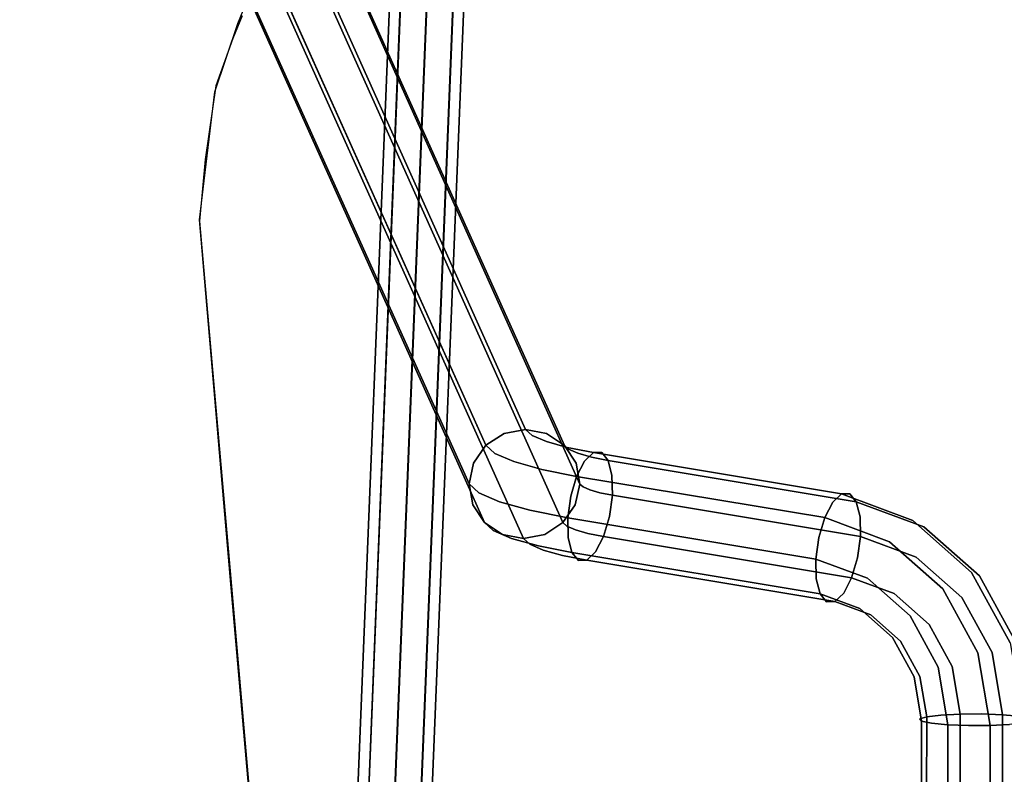
# Model space of a CAD drawing. Extents: x 0 to 294, y -1 to 209.
# Drawn here: x 189 to 195, y 28 to 34 of the extents above; entities that cross this region are included whole.
import ezdxf

# ---------------------------------------------------------------- set-up
doc = ezdxf.new("R2010")
doc.units = 0
doc.header["$LTSCALE"] = 30
doc.header["$MEASUREMENT"] = 0
for name, color, linetype in [('1', 4, 'CONTINUOUS'), ('AFUCH-3-EDWD', 15, 'CONTINUOUS'), ('AFUCH-3-LGPT', 4, 'CONTINUOUS'), ('AFUCH-3-STWD', 15, 'CONTINUOUS'), ('AFUWK-3-TPLW', 15, 'CONTINUOUS')]:
    doc.layers.add(name, color=color, linetype=linetype)

# ---------------------------------------------------------------- blocks, each defined once
blk = doc.blocks.new('UWR3096C')
at = {"layer": 'AFUWK-3-TPLW'}
for points in [[(0, 0, 29), (96, 0, 29), (96, -30, 29), (0, -30, 29)], [(0, 0, 27.75), (96, 0, 27.75), (96, -30, 27.75), (0, -30, 27.75)]]:
    blk.add_3dface(points, dxfattribs=at)
blk = doc.blocks.new('KIJALLSNAP30')
at = {"layer": 'AFUCH-3-EDWD'}
for points, invisible_edges in [([(-8.495, 8.0006, 29.5683), (-8.3916, 8.2548, 29.4793), (-8.5298, 7.8998, 29.1213)], 10), ([(-8.5298, 7.8998, 29.1213), (-8.3916, 8.2548, 29.4793), (-8.4653, 8.0534, 29.0625)], 3), ([(-8.495, 8.0006, 29.5683), (-8.6425, 7.5822, 29.1981), (-8.6509, 7.5409, 29.6667)], 3), ([(-8.6425, 7.5822, 29.1981), (-8.495, 8.0006, 29.5683), (-8.5298, 7.8998, 29.1213)], 3), ([(-8.7149, 7.084, 29.2287), (-8.6509, 7.5409, 29.6667), (-8.6425, 7.5822, 29.1981)], 3), ([(-8.7524, 6.6793, 29.6842), (-8.6509, 7.5409, 29.6667), (-8.7149, 7.084, 29.2287)], 10), ([(-8.7149, 7.084, 29.2287), (-8.7533, 6.6691, 29.2235), (-8.7524, 6.6793, 29.6842)], 10), ([(-8.5468, 4.2763, 29.4641), (-8.7524, 6.6793, 29.6842), (-8.7533, 6.6691, 29.2235)], 10), ([(-8.5433, 4.2628, 28.9971), (-8.5468, 4.2763, 29.4641), (-8.7533, 6.6691, 29.2235)], 3), ([(-8.0984, -0.8176, 28.9146), (-8.5468, 4.2763, 29.4641), (-8.5433, 4.2628, 28.9971)], 14), ([(-8.1809, 0.1558, 28.5607), (-8.0984, -0.8176, 28.9146), (-8.5433, 4.2628, 28.9971)], 3)]:
    blk.add_3dface(points, dxfattribs=dict(at, invisible_edges=invisible_edges))
at = {"layer": 'AFUCH-3-LGPT'}
for points, invisible_edges in [([(-6.7011, 5.2388, 26.6774), (-8.9287, 10.2029, 1.1684), (-8.7853, 10.2308, 1.1613), (-6.5577, 5.2667, 26.6703)], 1), ([(-6.5577, 5.2667, 26.6703), (-8.7853, 10.2308, 1.1613), (-8.6428, 10.2026, 1.1434), (-6.4152, 5.2386, 26.6523)], 4), ([(-6.8237, 5.1591, 26.6725), (-9.0514, 10.1232, 1.1636), (-8.9287, 10.2029, 1.1684), (-6.7011, 5.2388, 26.6774)], 4), ([(-6.4152, 5.2386, 26.6523), (-8.6428, 10.2026, 1.1434), (-8.5231, 10.1228, 1.1174), (-6.2954, 5.1587, 26.6263)], 1), ([(-6.9068, 5.0397, 26.6566), (-9.1344, 10.0038, 1.1476), (-9.0514, 10.1232, 1.1636), (-6.8237, 5.1591, 26.6725)], 1), ([(-6.2954, 5.1587, 26.6263), (-8.5231, 10.1228, 1.1174), (-8.4442, 10.0033, 1.0872), (-6.2166, 5.0392, 26.5962)], 4), ([(-6.9378, 4.8989, 26.6319), (-9.1654, 9.863, 1.1229), (-9.1344, 10.0038, 1.1476), (-6.9068, 5.0397, 26.6566)], 4), ([(-6.2166, 5.0392, 26.5962), (-8.4442, 10.0033, 1.0872), (-8.4183, 9.8624, 1.0575), (-6.1906, 4.8983, 26.5665)], 1), ([(-6.9118, 4.758, 26.6022), (-9.1394, 9.7221, 1.0932), (-9.1654, 9.863, 1.1229), (-6.9378, 4.8989, 26.6319)], 1), ([(-6.1906, 4.8983, 26.5665), (-8.4183, 9.8624, 1.0575), (-8.4492, 9.7215, 1.0328), (-6.2215, 4.7574, 26.5418)], 4), ([(-6.833, 4.6385, 26.572), (-9.0606, 9.6025, 1.0631), (-9.1394, 9.7221, 1.0932), (-6.9118, 4.758, 26.6022)], 4), ([(-6.2215, 4.7574, 26.5418), (-8.4492, 9.7215, 1.0328), (-8.5323, 9.6021, 1.0169), (-6.3046, 4.638, 26.5258)], 1), ([(-6.7132, 4.5586, 26.546), (-8.9408, 9.5227, 1.0371), (-9.0606, 9.6025, 1.0631), (-6.833, 4.6385, 26.572)], 1), ([(-6.3046, 4.638, 26.5258), (-8.5323, 9.6021, 1.0169), (-8.6549, 9.5224, 1.0121), (-6.4272, 4.5583, 26.521)], 4), ([(-6.5707, 4.5304, 26.5281), (-8.7983, 9.4945, 1.0191), (-8.9408, 9.5227, 1.0371), (-6.7132, 4.5586, 26.546)], 4), ([(-6.4272, 4.5583, 26.521), (-8.6549, 9.5224, 1.0121), (-8.7983, 9.4945, 1.0191), (-6.5707, 4.5304, 26.5281)], 1), ([(-8.222, -10.4188, 9.8518), (-7.4243, 9.3313, 11.9276), (-8.203, -10.4096, 9.7565)], 6), ([(-8.222, -10.4188, 9.8518), (-8.203, -10.4296, 9.9468), (-7.4243, 9.3313, 11.9276)], 6), ([(-8.203, -10.4096, 9.7565), (-7.4053, 9.3406, 11.8324), (-8.1488, -10.4033, 9.6757)], 7), ([(-7.4243, 9.3313, 11.9276), (-7.4053, 9.3406, 11.8324), (-8.203, -10.4096, 9.7565)], 14), ([(-8.203, -10.4296, 9.9468), (-7.4053, 9.3206, 12.0227), (-7.4243, 9.3313, 11.9276)], 13), ([(-8.203, -10.4296, 9.9468), (-8.1488, -10.4403, 10.0273), (-7.4053, 9.3206, 12.0227)], 14), ([(-8.1488, -10.4033, 9.6757), (-7.3512, 9.3469, 11.7515), (-8.0678, -10.4009, 9.6214)], 6), ([(-7.4053, 9.3406, 11.8324), (-7.3512, 9.3469, 11.7515), (-8.1488, -10.4033, 9.6757)], 12), ([(-8.1488, -10.4403, 10.0273), (-7.3512, 9.3099, 12.1031), (-7.4053, 9.3206, 12.0227)], 12), ([(-8.1488, -10.4403, 10.0273), (-8.0678, -10.4492, 10.0808), (-7.3512, 9.3099, 12.1031)], 6), ([(-8.0678, -10.4009, 9.6214), (-7.2701, 9.3493, 11.6973), (-7.9722, -10.4027, 9.6021)], 7), ([(-7.3512, 9.3469, 11.7515), (-7.2701, 9.3493, 11.6973), (-8.0678, -10.4009, 9.6214)], 14), ([(-8.0678, -10.4492, 10.0808), (-7.2701, 9.301, 12.1567), (-7.3512, 9.3099, 12.1031)], 13), ([(-8.0678, -10.4492, 10.0808), (-7.9722, -10.455, 10.0994), (-7.2701, 9.301, 12.1567)], 14), ([(-7.2701, 9.3493, 11.6973), (-7.1745, 9.3475, 11.6779), (-7.9722, -10.4027, 9.6021)], 12), ([(-7.9722, -10.4027, 9.6021), (-7.1745, 9.3475, 11.6779), (-7.8766, -10.4085, 9.6206)], 6), ([(-7.9722, -10.455, 10.0994), (-7.1745, 9.2952, 12.1752), (-7.2701, 9.301, 12.1567)], 12), ([(-7.9722, -10.455, 10.0994), (-7.8766, -10.4568, 10.08), (-7.1745, 9.2952, 12.1752)], 6), ([(-7.1745, 9.3475, 11.6779), (-7.079, 9.3417, 11.6964), (-7.8766, -10.4085, 9.6206)], 14), ([(-7.8766, -10.4085, 9.6206), (-7.079, 9.3417, 11.6964), (-7.7955, -10.4174, 9.6742)], 7), ([(-7.8766, -10.4568, 10.08), (-7.079, 9.2934, 12.1559), (-7.1745, 9.2952, 12.1752)], 13), ([(-7.8766, -10.4568, 10.08), (-7.7955, -10.4544, 10.0258), (-7.079, 9.2934, 12.1559)], 14), ([(-7.079, 9.3417, 11.6964), (-6.9979, 9.3328, 11.75), (-7.7955, -10.4174, 9.6742)], 12), ([(-7.7955, -10.4174, 9.6742), (-6.9979, 9.3328, 11.75), (-7.7414, -10.428, 9.7546)], 6), ([(-7.7955, -10.4544, 10.0258), (-6.9979, 9.2958, 12.1016), (-7.079, 9.2934, 12.1559)], 12), ([(-7.7955, -10.4544, 10.0258), (-7.7414, -10.448, 9.9449), (-6.9979, 9.2958, 12.1016)], 6), ([(-6.9979, 9.3328, 11.75), (-6.9438, 9.3222, 11.8304), (-7.7414, -10.428, 9.7546)], 14), ([(-7.7414, -10.428, 9.7546), (-6.9438, 9.3222, 11.8304), (-7.7224, -10.4388, 9.8497)], 7), ([(-7.7414, -10.448, 9.9449), (-6.9438, 9.3022, 12.0207), (-6.9979, 9.2958, 12.1016)], 13), ([(-7.7414, -10.448, 9.9449), (-7.7224, -10.4388, 9.8497), (-6.9438, 9.3022, 12.0207)], 14), ([(-6.9438, 9.3222, 11.8304), (-6.9248, 9.3114, 11.9255), (-7.7224, -10.4388, 9.8497)], 12), ([(-7.7224, -10.4388, 9.8497), (-6.9248, 9.3114, 11.9255), (-6.9438, 9.3022, 12.0207)], 12), ([(-6.6481, 5.1906, 26.9103), (-6.7011, 5.2388, 26.6774), (-6.5577, 5.2667, 26.6703), (-6.5129, 5.226, 26.867)], 9), ([(-6.5129, 5.226, 26.867), (-6.5577, 5.2667, 26.6703), (-6.4152, 5.2386, 26.6523), (-6.3789, 5.2055, 26.8119)], 12), ([(-6.7639, 5.1047, 26.9351), (-6.8237, 5.1591, 26.6725), (-6.7011, 5.2388, 26.6774), (-6.6481, 5.1906, 26.9103)], 12), ([(-6.6353, 5.0491, 27.1714), (-6.7639, 5.1047, 26.9351), (-6.6481, 5.1906, 26.9103), (-6.5339, 5.1412, 27.1199)], 14), ([(-6.5339, 5.1412, 27.1199), (-6.6481, 5.1906, 26.9103), (-6.5129, 5.226, 26.867), (-6.4165, 5.1843, 27.044)], 11), ([(-6.367, 5.0943, 27.2911), (-6.5339, 5.1412, 27.1199), (-6.4165, 5.1843, 27.044), (-6.2754, 5.1446, 27.1886)], 11), ([(-6.4165, 5.1843, 27.044), (-6.5129, 5.226, 26.867), (-6.3789, 5.2055, 26.8119), (-6.3007, 5.1717, 26.9554)], 14), ([(-6.2754, 5.1446, 27.1886), (-6.4165, 5.1843, 27.044), (-6.3007, 5.1717, 26.9554), (-6.1863, 5.1396, 27.0727)], 14), ([(-6.3789, 5.2055, 26.8119), (-6.4152, 5.2386, 26.6523), (-6.2954, 5.1587, 26.6263), (-6.2665, 5.1324, 26.7533)], 9), ([(-6.3007, 5.1717, 26.9554), (-6.3789, 5.2055, 26.8119), (-6.2665, 5.1324, 26.7533), (-6.2043, 5.1055, 26.8675)], 11), ([(-6.8428, 4.9815, 26.9377), (-6.9068, 5.0397, 26.6566), (-6.8237, 5.1591, 26.6725), (-6.7639, 5.1047, 26.9351)], 9), ([(-6.4471, 4.9962, 27.3644), (-6.6353, 5.0491, 27.1714), (-6.5339, 5.1412, 27.1199), (-6.367, 5.0943, 27.2911)], 14), ([(-6.1592, 5.0531, 27.4116), (-6.367, 5.0943, 27.2911), (-6.2754, 5.1446, 27.1886), (-6.0999, 5.1099, 27.2904)], 3), ([(-6.1863, 5.1396, 27.0727), (-6.3007, 5.1717, 26.9554), (-6.2043, 5.1055, 26.8675), (-6.1133, 5.0799, 26.9608)], 11), ([(-6.2665, 5.1324, 26.7533), (-6.2954, 5.1587, 26.6263), (-6.2166, 5.0392, 26.5962), (-6.1929, 5.0176, 26.7001)], 12), ([(-6.0999, 5.1099, 27.2904), (-6.2754, 5.1446, 27.1886), (-6.1863, 5.1396, 27.0727), (-6.044, 5.1114, 27.1552)], 6), ([(-6.2043, 5.1055, 26.8675), (-6.2665, 5.1324, 26.7533), (-6.1929, 5.0176, 26.7001), (-6.1419, 4.9956, 26.7937)], 14), ([(-6.044, 5.1114, 27.1552), (-6.1863, 5.1396, 27.0727), (-6.1133, 5.0799, 26.9608), (-6, 5.0575, 27.0265)], 3), ([(-4.4877, 4.775, 28.0992), (-6.1592, 5.0531, 27.4116), (-6.0999, 5.1099, 27.2904), (-4.4284, 4.8318, 27.9781)], 1), ([(-4.4284, 4.8318, 27.9781), (-6.0999, 5.1099, 27.2904), (-6.044, 5.1114, 27.1552), (-4.3725, 4.8333, 27.8428)], 4), ([(-4.3725, 4.8333, 27.8428), (-6.044, 5.1114, 27.1552), (-6, 5.0575, 27.0265), (-4.3285, 4.7793, 27.7141)], 1), ([(-6.705, 4.9219, 27.1907), (-6.8428, 4.9815, 26.9377), (-6.7639, 5.1047, 26.9351), (-6.6353, 5.0491, 27.1714)], 11), ([(-6.5035, 4.8653, 27.3973), (-6.705, 4.9219, 27.1907), (-6.6353, 5.0491, 27.1714), (-6.4471, 4.9962, 27.3644)], 11), ([(-6.2128, 4.9498, 27.5002), (-6.4471, 4.9962, 27.3644), (-6.367, 5.0943, 27.2911), (-6.1592, 5.0531, 27.4116)], 6), ([(-4.5413, 4.6717, 28.1878), (-6.2128, 4.9498, 27.5002), (-6.1592, 5.0531, 27.4116), (-4.4877, 4.775, 28.0992)], 4), ([(-6.1133, 5.0799, 26.9608), (-6.2043, 5.1055, 26.8675), (-6.1419, 4.9956, 26.7937), (-6.0674, 4.9747, 26.8701)], 14), ([(-6, 5.0575, 27.0265), (-6.1133, 5.0799, 26.9608), (-6.0674, 4.9747, 26.8701), (-5.9747, 4.9563, 26.9239)], 6), ([(-4.3285, 4.7793, 27.7141), (-6, 5.0575, 27.0265), (-5.9747, 4.9563, 26.9239), (-4.3032, 4.6782, 27.6115)], 4), ([(-6.8726, 4.8397, 26.9177), (-6.9378, 4.8989, 26.6319), (-6.9068, 5.0397, 26.6566), (-6.8428, 4.9815, 26.9377)], 12), ([(-6.7326, 4.7791, 27.1749), (-6.8726, 4.8397, 26.9177), (-6.8428, 4.9815, 26.9377), (-6.705, 4.9219, 27.1907)], 14), ([(-6.2527, 4.8156, 27.5428), (-6.5035, 4.8653, 27.3973), (-6.4471, 4.9962, 27.3644), (-6.2128, 4.9498, 27.5002)], 3), ([(-6.1929, 5.0176, 26.7001), (-6.2166, 5.0392, 26.5962), (-6.1906, 4.8983, 26.5665), (-6.1692, 4.8788, 26.6606)], 9), ([(-6.1419, 4.9956, 26.7937), (-6.1929, 5.0176, 26.7001), (-6.1692, 4.8788, 26.6606), (-6.1231, 4.8588, 26.7452)], 11), ([(-6.0674, 4.9747, 26.8701), (-6.1419, 4.9956, 26.7937), (-6.1231, 4.8588, 26.7452), (-6.0557, 4.8399, 26.8143)], 11), ([(-6.5277, 4.7215, 27.385), (-6.7326, 4.7791, 27.1749), (-6.705, 4.9219, 27.1907), (-6.5035, 4.8653, 27.3973)], 14), ([(-4.5812, 4.5375, 28.2304), (-6.2527, 4.8156, 27.5428), (-6.2128, 4.9498, 27.5002), (-4.5413, 4.6717, 28.1878)], 1), ([(-5.9747, 4.9563, 26.9239), (-6.0674, 4.9747, 26.8701), (-6.0557, 4.8399, 26.8143), (-5.9718, 4.8233, 26.863)], 3), ([(-4.3032, 4.6782, 27.6115), (-5.9747, 4.9563, 26.9239), (-5.9718, 4.8233, 26.863), (-4.3002, 4.5452, 27.5506)], 1), ([(-6.849, 4.7008, 26.8781), (-6.9118, 4.758, 26.6022), (-6.9378, 4.8989, 26.6319), (-6.8726, 4.8397, 26.9177)], 9), ([(-6.2727, 4.671, 27.5329), (-6.5277, 4.7215, 27.385), (-6.5035, 4.8653, 27.3973), (-6.2527, 4.8156, 27.5428)], 6), ([(-6.1692, 4.8788, 26.6606), (-6.1906, 4.8983, 26.5665), (-6.2215, 4.7574, 26.5418), (-6.199, 4.737, 26.6406)], 12), ([(-6.1231, 4.8588, 26.7452), (-6.1692, 4.8788, 26.6606), (-6.199, 4.737, 26.6406), (-6.1507, 4.716, 26.7294)], 14), ([(-6.0557, 4.8399, 26.8143), (-6.1231, 4.8588, 26.7452), (-6.1507, 4.716, 26.7294), (-6.0799, 4.6961, 26.802)], 14), ([(-6.7138, 4.6423, 27.1264), (-6.849, 4.7008, 26.8781), (-6.8726, 4.8397, 26.9177), (-6.7326, 4.7791, 27.1749)], 11), ([(-6.5159, 4.5867, 27.3293), (-6.7138, 4.6423, 27.1264), (-6.7326, 4.7791, 27.1749), (-6.5277, 4.7215, 27.385)], 11), ([(-4.6012, 4.3929, 28.2205), (-6.2727, 4.671, 27.5329), (-6.2527, 4.8156, 27.5428), (-4.5812, 4.5375, 28.2304)], 4), ([(-5.9718, 4.8233, 26.863), (-6.0557, 4.8399, 26.8143), (-6.0799, 4.6961, 26.802), (-5.9917, 4.6787, 26.8531)], 6), ([(-4.3002, 4.5452, 27.5506), (-5.9718, 4.8233, 26.863), (-5.9917, 4.6787, 26.8531), (-4.3202, 4.4005, 27.5408)], 4), ([(-4.0218, 4.6014, 28.2808), (-4.4877, 4.775, 28.0992), (-4.4284, 4.8318, 27.9781), (-3.9485, 4.6529, 28.1651)], 9), ([(-3.9485, 4.6529, 28.1651), (-4.4284, 4.8318, 27.9781), (-4.3725, 4.8333, 27.8428), (-3.8966, 4.6559, 28.0283)], 12), ([(-3.8966, 4.6559, 28.0283), (-4.3725, 4.8333, 27.8428), (-4.3285, 4.7793, 27.7141), (-3.8742, 4.61, 27.8912)], 9), ([(-3.8742, 4.61, 27.8912), (-4.3285, 4.7793, 27.7141), (-4.3032, 4.6782, 27.6115), (-3.8846, 4.5222, 27.7747)], 12), ([(-6.7753, 4.5861, 26.825), (-6.833, 4.6385, 26.572), (-6.9118, 4.758, 26.6022), (-6.849, 4.7008, 26.8781)], 12), ([(-6.2698, 4.538, 27.472), (-6.5159, 4.5867, 27.3293), (-6.5277, 4.7215, 27.385), (-6.2727, 4.671, 27.5329)], 3), ([(-6.199, 4.737, 26.6406), (-6.2215, 4.7574, 26.5418), (-6.3046, 4.638, 26.5258), (-6.2779, 4.6137, 26.6432)], 9), ([(-6.1507, 4.716, 26.7294), (-6.199, 4.737, 26.6406), (-6.2779, 4.6137, 26.6432), (-6.2204, 4.5889, 26.7488)], 11), ([(-6.0799, 4.6961, 26.802), (-6.1507, 4.716, 26.7294), (-6.2204, 4.5889, 26.7488), (-6.1363, 4.5652, 26.835)], 11), ([(-4.1055, 4.5093, 28.3577), (-4.5413, 4.6717, 28.1878), (-4.4877, 4.775, 28.0992), (-4.0218, 4.6014, 28.2808)], 12), ([(-6.6514, 4.5324, 27.0526), (-6.7753, 4.5861, 26.825), (-6.849, 4.7008, 26.8781), (-6.7138, 4.6423, 27.1264)], 14), ([(-4.5983, 4.2599, 28.1596), (-6.2698, 4.538, 27.472), (-6.2727, 4.671, 27.5329), (-4.6012, 4.3929, 28.2205)], 1), ([(-5.9917, 4.6787, 26.8531), (-6.0799, 4.6961, 26.802), (-6.1363, 4.5652, 26.835), (-6.0316, 4.5445, 26.8957)], 3), ([(-4.3202, 4.4005, 27.5408), (-5.9917, 4.6787, 26.8531), (-6.0316, 4.5445, 26.8957), (-4.3601, 4.2664, 27.5834)], 1), ([(-4.1868, 4.3905, 28.3841), (-4.5812, 4.5375, 28.2304), (-4.5413, 4.6717, 28.1878), (-4.1055, 4.5093, 28.3577)], 9), ([(-3.8846, 4.5222, 27.7747), (-4.3032, 4.6782, 27.6115), (-4.3002, 4.5452, 27.5506), (-3.9262, 4.4058, 27.6964)], 9), ([(-3.6371, 4.2617, 28.4101), (-4.0218, 4.6014, 28.2808), (-3.9485, 4.6529, 28.1651), (-3.5521, 4.3029, 28.2984)], 11), ([(-3.5521, 4.3029, 28.2984), (-3.9485, 4.6529, 28.1651), (-3.8966, 4.6559, 28.0283), (-3.5036, 4.3089, 28.1605)], 14), ([(-3.5036, 4.3089, 28.1605), (-3.8966, 4.6559, 28.0283), (-3.8742, 4.61, 27.8912), (-3.499, 4.2787, 28.0174)], 11), ([(-6.663, 4.5129, 26.7664), (-6.7132, 4.5586, 26.546), (-6.833, 4.6385, 26.572), (-6.7753, 4.5861, 26.825)], 9), ([(-6.555, 4.4662, 26.9647), (-6.663, 4.5129, 26.7664), (-6.7753, 4.5861, 26.825), (-6.6514, 4.5324, 27.0526)], 11), ([(-6.4701, 4.4815, 27.2385), (-6.6514, 4.5324, 27.0526), (-6.7138, 4.6423, 27.1264), (-6.5159, 4.5867, 27.3293)], 14), ([(-6.2444, 4.4368, 27.3694), (-6.4701, 4.4815, 27.2385), (-6.5159, 4.5867, 27.3293), (-6.2698, 4.538, 27.472)], 6), ([(-6.2779, 4.6137, 26.6432), (-6.3046, 4.638, 26.5258), (-6.4272, 4.5583, 26.521), (-6.3938, 4.5279, 26.668)], 12), ([(-6.2204, 4.5889, 26.7488), (-6.2779, 4.6137, 26.6432), (-6.3938, 4.5279, 26.668), (-6.3217, 4.4967, 26.8003)], 14), ([(-6.1363, 4.5652, 26.835), (-6.2204, 4.5889, 26.7488), (-6.3217, 4.4967, 26.8003), (-6.2164, 4.4671, 26.9083)], 14), ([(-3.7456, 4.1915, 28.4787), (-4.1055, 4.5093, 28.3577), (-4.0218, 4.6014, 28.2808), (-3.6371, 4.2617, 28.4101)], 14), ([(-3.499, 4.2787, 28.0174), (-3.8742, 4.61, 27.8912), (-3.8846, 4.5222, 27.7747), (-3.5389, 4.217, 27.8909)], 14), ([(-6.529, 4.4925, 26.7113), (-6.5707, 4.5304, 26.5281), (-6.7132, 4.5586, 26.546), (-6.663, 4.5129, 26.7664)], 12), ([(-6.4392, 4.4537, 26.8761), (-6.529, 4.4925, 26.7113), (-6.663, 4.5129, 26.7664), (-6.555, 4.4662, 26.9647)], 14), ([(-6.397, 4.4218, 27.1267), (-6.555, 4.4662, 26.9647), (-6.6514, 4.5324, 27.0526), (-6.4701, 4.4815, 27.2385)], 11), ([(-6.3938, 4.5279, 26.668), (-6.4272, 4.5583, 26.521), (-6.5707, 4.5304, 26.5281), (-6.529, 4.4925, 26.7113)], 9), ([(-6.3217, 4.4967, 26.8003), (-6.3938, 4.5279, 26.668), (-6.529, 4.4925, 26.7113), (-6.4392, 4.4537, 26.8761)], 11), ([(-4.5729, 4.1587, 28.057), (-6.2444, 4.4368, 27.3694), (-6.2698, 4.538, 27.472), (-4.5983, 4.2599, 28.1596)], 4), ([(-6.0316, 4.5445, 26.8957), (-6.1363, 4.5652, 26.835), (-6.2164, 4.4671, 26.9083), (-6.0853, 4.4412, 26.9843)], 6), ([(-4.3601, 4.2664, 27.5834), (-6.0316, 4.5445, 26.8957), (-6.0853, 4.4412, 26.9843), (-4.4137, 4.163, 27.672)], 4), ([(-4.2534, 4.2633, 28.3561), (-4.6012, 4.3929, 28.2205), (-4.5812, 4.5375, 28.2304), (-4.1868, 4.3905, 28.3841)], 12), ([(-3.9262, 4.4058, 27.6964), (-4.3002, 4.5452, 27.5506), (-4.3202, 4.4005, 27.5408), (-3.9928, 4.2785, 27.6684)], 12), ([(-3.5389, 4.217, 27.8909), (-3.8846, 4.5222, 27.7747), (-3.9262, 4.4058, 27.6964), (-3.6174, 4.1331, 27.8003)], 11), ([(-6.3079, 4.4168, 27.0107), (-6.4392, 4.4537, 26.8761), (-6.555, 4.4662, 26.9647), (-6.397, 4.4218, 27.1267)], 14), ([(-6.2004, 4.3829, 27.2407), (-6.397, 4.4218, 27.1267), (-6.4701, 4.4815, 27.2385), (-6.2444, 4.4368, 27.3694)], 3), ([(-6.2164, 4.4671, 26.9083), (-6.3217, 4.4967, 26.8003), (-6.4392, 4.4537, 26.8761), (-6.3079, 4.4168, 27.0107)], 11), ([(-6.0853, 4.4412, 26.9843), (-6.2164, 4.4671, 26.9083), (-6.3079, 4.4168, 27.0107), (-6.1445, 4.3844, 27.1055)], 3), ([(-3.8612, 4.103, 28.4936), (-4.1868, 4.3905, 28.3841), (-4.1055, 4.5093, 28.3577), (-3.7456, 4.1915, 28.4787)], 11), ([(-6.1445, 4.3844, 27.1055), (-6.3079, 4.4168, 27.0107), (-6.397, 4.4218, 27.1267), (-6.2004, 4.3829, 27.2407)], 6), ([(-4.5289, 4.1048, 27.9283), (-6.2004, 4.3829, 27.2407), (-6.2444, 4.4368, 27.3694), (-4.5729, 4.1587, 28.057)], 1), ([(-4.473, 4.1063, 27.7931), (-6.1445, 4.3844, 27.1055), (-6.2004, 4.3829, 27.2407), (-4.5289, 4.1048, 27.9283)], 4), ([(-4.4137, 4.163, 27.672), (-6.0853, 4.4412, 26.9843), (-6.1445, 4.3844, 27.1055), (-4.473, 4.1063, 27.7931)], 1), ([(-4.295, 4.1469, 28.2778), (-4.5983, 4.2599, 28.1596), (-4.6012, 4.3929, 28.2205), (-4.2534, 4.2633, 28.3561)], 9), ([(-3.9928, 4.2785, 27.6684), (-4.3202, 4.4005, 27.5408), (-4.3601, 4.2664, 27.5834), (-4.0741, 4.1598, 27.6948)], 9), ([(-3.9662, 4.0097, 28.4527), (-4.2534, 4.2633, 28.3561), (-4.1868, 4.3905, 28.3841), (-3.8612, 4.103, 28.4936)], 14), ([(-3.6174, 4.1331, 27.8003), (-3.9262, 4.4058, 27.6964), (-3.9928, 4.2785, 27.6684), (-3.7224, 4.0398, 27.7593)], 14), ([(-4.3054, 4.059, 28.1613), (-4.5729, 4.1587, 28.057), (-4.5983, 4.2599, 28.1596), (-4.295, 4.1469, 28.2778)], 12), ([(-4.0741, 4.1598, 27.6948), (-4.3601, 4.2664, 27.5834), (-4.4137, 4.163, 27.672), (-4.1578, 4.0677, 27.7717)], 12), ([(-4.0446, 3.9258, 28.362), (-4.295, 4.1469, 28.2778), (-4.2534, 4.2633, 28.3561), (-3.9662, 4.0097, 28.4527)], 11), ([(-3.7224, 4.0398, 27.7593), (-3.9928, 4.2785, 27.6684), (-4.0741, 4.1598, 27.6948), (-3.8379, 3.9513, 27.7742)], 11), ([(-3.509, 3.7602, 28.535), (-3.7456, 4.1915, 28.4787), (-3.6371, 4.2617, 28.4101), (-3.3842, 3.8007, 28.4703)], 14), ([(-3.3842, 3.8007, 28.4703), (-3.6371, 4.2617, 28.4101), (-3.5521, 4.3029, 28.2984), (-3.2915, 3.828, 28.3603)], 11), ([(-3.2915, 3.828, 28.3603), (-3.5521, 4.3029, 28.2984), (-3.5036, 4.3089, 28.1605), (-3.2452, 3.838, 28.2219)], 14), ([(-3.2523, 3.8291, 28.076), (-3.499, 4.2787, 28.0174), (-3.5389, 4.217, 27.8909), (-3.3117, 3.8028, 27.9449)], 14), ([(-3.2452, 3.838, 28.2219), (-3.5036, 4.3089, 28.1605), (-3.499, 4.2787, 28.0174), (-3.2523, 3.8291, 28.076)], 11), ([(-3.6471, 3.7128, 28.5445), (-3.8612, 4.103, 28.4936), (-3.7456, 4.1915, 28.4787), (-3.509, 3.7602, 28.535)], 11), ([(-3.3117, 3.8028, 27.9449), (-3.5389, 4.217, 27.8909), (-3.6174, 4.1331, 27.8003), (-3.4143, 3.763, 27.8485)], 11), ([(-4.283, 4.0131, 28.0242), (-4.5289, 4.1048, 27.9283), (-4.5729, 4.1587, 28.057), (-4.3054, 4.059, 28.1613)], 9), ([(-4.1578, 4.0677, 27.7717), (-4.4137, 4.163, 27.672), (-4.473, 4.1063, 27.7931), (-4.2312, 4.0162, 27.8874)], 9), ([(-4.0846, 3.864, 28.2355), (-4.3054, 4.059, 28.1613), (-4.295, 4.1469, 28.2778), (-4.0446, 3.9258, 28.362)], 14), ([(-3.8379, 3.9513, 27.7742), (-4.0741, 4.1598, 27.6948), (-4.1578, 4.0677, 27.7717), (-3.9465, 3.881, 27.8428)], 14), ([(-3.4143, 3.763, 27.8485), (-3.6174, 4.1331, 27.8003), (-3.7224, 4.0398, 27.7593), (-3.5446, 3.7157, 27.8016)], 14), ([(-4.2312, 4.0162, 27.8874), (-4.473, 4.1063, 27.7931), (-4.5289, 4.1048, 27.9283), (-4.283, 4.0131, 28.0242)], 12), ([(-4.0799, 3.8338, 28.0925), (-4.283, 4.0131, 28.0242), (-4.3054, 4.059, 28.1613), (-4.0846, 3.864, 28.2355)], 11), ([(-3.9465, 3.881, 27.8428), (-4.1578, 4.0677, 27.7717), (-4.2312, 4.0162, 27.8874), (-4.0315, 3.8398, 27.9545)], 11), ([(-3.7774, 3.6655, 28.4976), (-3.9662, 4.0097, 28.4527), (-3.8612, 4.103, 28.4936), (-3.6471, 3.7128, 28.5445)], 14), ([(-4.0315, 3.8398, 27.9545), (-4.2312, 4.0162, 27.8874), (-4.283, 4.0131, 28.0242), (-4.0799, 3.8338, 28.0925)], 14), ([(-3.88, 3.6257, 28.4012), (-4.0446, 3.9258, 28.362), (-3.9662, 4.0097, 28.4527), (-3.7774, 3.6655, 28.4976)], 11), ([(-3.5446, 3.7157, 27.8016), (-3.7224, 4.0398, 27.7593), (-3.8379, 3.9513, 27.7742), (-3.6827, 3.6682, 27.8112)], 11), ([(-3.9394, 3.5994, 28.2701), (-4.0846, 3.864, 28.2355), (-4.0446, 3.9258, 28.362), (-3.88, 3.6257, 28.4012)], 14), ([(-3.6827, 3.6682, 27.8112), (-3.8379, 3.9513, 27.7742), (-3.9465, 3.881, 27.8428), (-3.8075, 3.6278, 27.8758)], 14), ([(-3.9464, 3.5905, 28.1242), (-4.0799, 3.8338, 28.0925), (-4.0846, 3.864, 28.2355), (-3.9394, 3.5994, 28.2701)], 11), ([(-3.8075, 3.6278, 27.8758), (-3.9465, 3.881, 27.8428), (-4.0315, 3.8398, 27.9545), (-3.9001, 3.6005, 27.9858)], 11), ([(-3.9001, 3.6005, 27.9858), (-4.0315, 3.8398, 27.9545), (-4.0799, 3.8338, 28.0925), (-3.9464, 3.5905, 28.1242)], 14), ([(-3.4268, 3.2722, 28.519), (-3.509, 3.7602, 28.535), (-3.3842, 3.8007, 28.4703), (-3.2963, 3.279, 28.4533)], 6), ([(-3.2327, 3.3341, 27.9296), (-3.3117, 3.8028, 27.9449), (-3.4143, 3.763, 27.8485), (-3.3438, 3.3442, 27.8349)], 3), ([(-3.2963, 3.279, 28.4533), (-3.3842, 3.8007, 28.4703), (-3.2915, 3.828, 28.3603), (-3.201, 3.2906, 28.3428)], 3), ([(-3.4828, 3.349, 27.7896), (-3.5446, 3.7157, 27.8016), (-3.6827, 3.6682, 27.8112), (-3.6287, 3.348, 27.8007)], 3), ([(-3.5727, 3.2712, 28.5301), (-3.6471, 3.7128, 28.5445), (-3.509, 3.7602, 28.535), (-3.4268, 3.2722, 28.519)], 3), ([(-3.3438, 3.3442, 27.8349), (-3.4143, 3.763, 27.8485), (-3.5446, 3.7157, 27.8016), (-3.4828, 3.349, 27.7896)], 6), ([(-3.8228, 3.2862, 28.3901), (-3.88, 3.6257, 28.4012), (-3.7774, 3.6655, 28.4976), (-3.7118, 3.2761, 28.4849)], 3), ([(-3.6287, 3.348, 27.8007), (-3.6827, 3.6682, 27.8112), (-3.8075, 3.6278, 27.8758), (-3.7592, 3.3412, 27.8665)], 6), ([(-3.7118, 3.2761, 28.4849), (-3.7774, 3.6655, 28.4976), (-3.6471, 3.7128, 28.5445), (-3.5727, 3.2712, 28.5301)], 6), ([(-3.8545, 3.3297, 27.9769), (-3.9001, 3.6005, 27.9858), (-3.9464, 3.5905, 28.1242), (-3.9001, 3.3152, 28.1152)], 6), ([(-3.9001, 3.3152, 28.1152), (-3.9464, 3.5905, 28.1242), (-3.9394, 3.5994, 28.2701), (-3.8889, 3.2999, 28.2603)], 3), ([(-3.8889, 3.2999, 28.2603), (-3.9394, 3.5994, 28.2701), (-3.88, 3.6257, 28.4012), (-3.8228, 3.2862, 28.3901)], 6), ([(-3.7592, 3.3412, 27.8665), (-3.8075, 3.6278, 27.8758), (-3.9001, 3.6005, 27.9858), (-3.8545, 3.3297, 27.9769)], 3), ([(-3.8602, -2.9808, 27.3129), (-3.8545, 3.3297, 27.9769), (-3.9001, 3.3152, 28.1152), (-3.9057, -2.9953, 27.4511)], 4), ([(-3.7649, -2.9693, 27.2024), (-3.7592, 3.3412, 27.8665), (-3.8545, 3.3297, 27.9769), (-3.8602, -2.9808, 27.3129)], 1), ([(-3.6344, -2.9624, 27.1366), (-3.6287, 3.348, 27.8007), (-3.7592, 3.3412, 27.8665), (-3.7649, -2.9693, 27.2024)], 4), ([(-3.4885, -2.9614, 27.1255), (-3.4828, 3.349, 27.7896), (-3.6287, 3.348, 27.8007), (-3.6344, -2.9624, 27.1366)], 1), ([(-3.3494, -2.9663, 27.1708), (-3.3438, 3.3442, 27.8349), (-3.4828, 3.349, 27.7896), (-3.4885, -2.9614, 27.1255)], 4), ([(-3.2384, -2.9764, 27.2656), (-3.2327, 3.3341, 27.9296), (-3.3438, 3.3442, 27.8349), (-3.3494, -2.9663, 27.1708)], 1), ([(-3.9057, -2.9953, 27.4511), (-3.9001, 3.3152, 28.1152), (-3.8889, 3.2999, 28.2603), (-3.8946, -3.0106, 27.5962)], 1), ([(-3.8946, -3.0106, 27.5962), (-3.8889, 3.2999, 28.2603), (-3.8228, 3.2862, 28.3901), (-3.8285, -3.0243, 27.726)], 4), ([(-3.8285, -3.0243, 27.726), (-3.8228, 3.2862, 28.3901), (-3.7118, 3.2761, 28.4849), (-3.7174, -3.0344, 27.8208)], 1), ([(-3.7174, -3.0344, 27.8208), (-3.7118, 3.2761, 28.4849), (-3.5727, 3.2712, 28.5301), (-3.5784, -3.0393, 27.8661)], 4), ([(-3.5784, -3.0393, 27.8661), (-3.5727, 3.2712, 28.5301), (-3.4268, 3.2722, 28.519), (-3.4325, -3.0382, 27.855)], 1), ([(-3.4325, -3.0382, 27.855), (-3.4268, 3.2722, 28.519), (-3.2963, 3.279, 28.4533), (-3.3019, -3.0314, 27.7892)], 4)]:
    blk.add_3dface(points, dxfattribs=dict(at, invisible_edges=invisible_edges))
at = {"layer": 'AFUCH-3-STWD', "invisible_edges": 15}
for points in [[(8.4056, 8.2201, 29.4942), (-8.3916, 8.2548, 29.4793), (-8.495, 8.0006, 29.5683)], [(8.4056, 8.2201, 29.4942), (-8.495, 8.0006, 29.5683), (8.5052, 7.9703, 29.5779)], [(8.5337, 7.8921, 29.1216), (-8.4653, 8.0534, 29.0625), (8.4491, 8.0965, 29.0468)], [(8.5337, 7.8921, 29.1216), (-8.5298, 7.8998, 29.1213), (-8.4653, 8.0534, 29.0625)], [(-2.9307, 7.5009, 29.616), (-8.495, 8.0006, 29.5683), (-8.6509, 7.5409, 29.6667)], [(8.5052, 7.9703, 29.5779), (-8.495, 8.0006, 29.5683), (4.4667, 7.5065, 29.6275)], [(-8.495, 8.0006, 29.5683), (-2.9307, 7.5009, 29.616), (4.4667, 7.5065, 29.6275)], [(-8.6425, 7.5822, 29.1981), (-8.5298, 7.8998, 29.1213), (-4.4593, 7.4859, 29.1679)], [(-4.4593, 7.4859, 29.1679), (-8.5298, 7.8998, 29.1213), (8.5337, 7.8921, 29.1216)], [(2.9968, 7.4839, 29.1563), (-4.4593, 7.4859, 29.1679), (8.5337, 7.8921, 29.1216)], [(-8.7149, 7.084, 29.2287), (-8.6425, 7.5822, 29.1981), (-4.4593, 6.7115, 29.1368)], [(-4.4593, 6.7115, 29.1368), (-8.6425, 7.5822, 29.1981), (-4.4593, 7.4859, 29.1679)], [(-8.6509, 7.5409, 29.6667), (-8.7524, 6.6793, 29.6842), (-4.4646, 6.6641, 29.5945)], [(-8.6509, 7.5409, 29.6667), (-4.4646, 6.6641, 29.5945), (-2.9307, 7.5009, 29.616)], [(-2.9307, 7.5009, 29.616), (-4.4646, 6.6641, 29.5945), (0.0032, 6.6518, 29.5564)], [(-4.4593, 6.7115, 29.1368), (-4.4593, 7.4859, 29.1679), (2.9968, 7.4839, 29.1563)], [(0.0036, 6.7112, 29.1002), (-4.4593, 6.7115, 29.1368), (2.9968, 7.4839, 29.1563)], [(-4.4593, 6.7115, 29.1368), (-8.7533, 6.6691, 29.2235), (-8.7149, 7.084, 29.2287)], [(-8.5433, 4.2628, 28.9971), (-8.7533, 6.6691, 29.2235), (-4.4593, 6.7115, 29.1368)], [(-4.4592, 5.1731, 28.9362), (-8.5433, 4.2628, 28.9971), (-4.4593, 6.7115, 29.1368)], [(0.0034, 5.1766, 28.866), (0.0036, 6.7112, 29.1002), (-4.4593, 6.7115, 29.1368)], [(0.0034, 5.1766, 28.866), (-4.4593, 6.7115, 29.1368), (-4.4592, 5.1731, 28.9362)], [(-8.7524, 6.6793, 29.6842), (-8.5468, 4.2763, 29.4641), (-4.4576, 5.0989, 29.3904)], [(-4.4576, 5.0989, 29.3904), (-4.4646, 6.6641, 29.5945), (-8.7524, 6.6793, 29.6842)], [(0.0029, 5.0953, 29.3189), (-4.4646, 6.6641, 29.5945), (-4.4576, 5.0989, 29.3904)], [(0.0032, 6.6518, 29.5564), (-4.4646, 6.6641, 29.5945), (0.0029, 5.0953, 29.3189)], [(0.0034, 5.1766, 28.866), (-1.0219, 3.6333, 28.6356), (-4.4592, 5.1731, 28.9362)], [(-4.4592, 3.6364, 28.7208), (-8.5433, 4.2628, 28.9971), (-4.4592, 5.1731, 28.9362)], [(-4.4592, 5.1731, 28.9362), (-1.0219, 3.6333, 28.6356), (-4.4592, 3.6364, 28.7208)], [(-3.6985, 3.434, 29.1278), (-4.4576, 5.0989, 29.3904), (-8.5468, 4.2763, 29.4641)], [(-3.6985, 3.434, 29.1278), (0.0029, 5.0953, 29.3189), (-4.4576, 5.0989, 29.3904)], [(0.0029, 5.0953, 29.3189), (-3.6985, 3.434, 29.1278), (1.0165, 3.5026, 29.0823)], [(-8.0984, -0.8176, 28.9146), (-3.6985, 3.434, 29.1278), (-8.5468, 4.2763, 29.4641)], [(-8.1809, 0.1558, 28.5607), (-8.5433, 4.2628, 28.9971), (-4.4592, 3.6364, 28.7208)], [(-4.4591, 0.5522, 28.3801), (-8.1809, 0.1558, 28.5607), (-4.4592, 3.6364, 28.7208)], [(-1.0219, 3.6333, 28.6356), (-4.4592, 3.6364, 28.7208), (-2.1573, 0.5495, 28.3036)], [(-2.1573, 0.5495, 28.3036), (-4.4592, 3.6364, 28.7208), (-4.4591, 0.5522, 28.3801)], [(-3.6985, 3.434, 29.1278), (-1.0629, 0.5489, 28.7435), (1.0165, 3.5026, 29.0823)], [(-4.4499, 0.4865, 28.836), (-3.6985, 3.434, 29.1278), (-8.0984, -0.8176, 28.9146)], [(-1.0629, 0.5489, 28.7435), (-3.6985, 3.434, 29.1278), (-4.4499, 0.4865, 28.836)]]:
    blk.add_3dface(points, dxfattribs=at)

msp = doc.modelspace()

# ---------------------------------------------------------------- block references
at = {"layer": '1'}
for name, p in [('UWR3096C', (173.6079, 56.6688, 11.6867)), ('KIJALLSNAP30', (198.5149, 25.5492))]:
    msp.add_blockref(name, p, dxfattribs=at)

doc.saveas('drawing.dxf')
